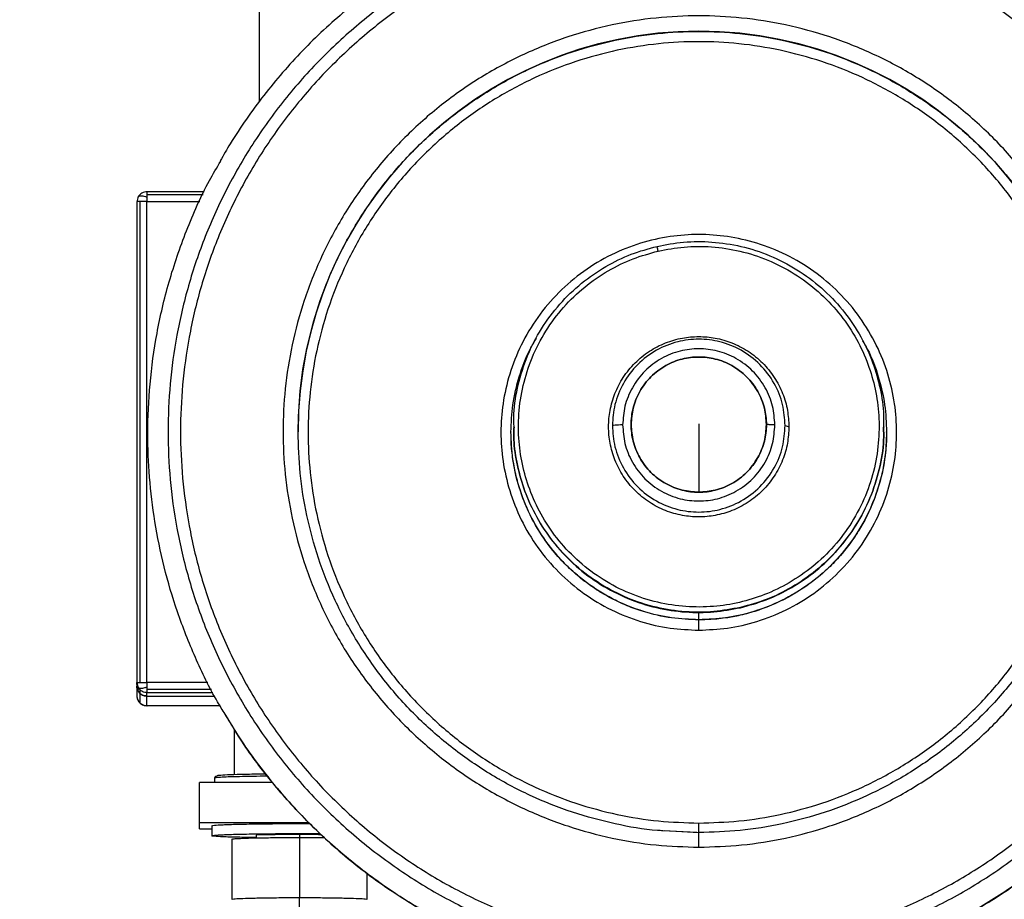
# Model space of a CAD drawing. Units: millimetres. Extents: x 954 to 11028, y -1340 to 2820.
# Drawn here: x 2225 to 2417, y -894 to -722 of the extents above; entities that cross this region are included whole.
import ezdxf

# ---------------------------------------------------------------- set-up
doc = ezdxf.new("R2010")
doc.units = ezdxf.units.MM
doc.header["$PDSIZE"] = -1
doc.dimstyles.new('ISO-25', dxfattribs={"dimscale": 30, "dimtxt": 2.5, "dimasz": 2.5, "dimexe": 1.25, "dimexo": 0.625, "dimtad": 1, "dimdec": 0, "dimtxsty": 'Standard', "dimcen": 2.5, "dimadec": 0, "dimazin": 0, "dimtfac": 1, "dimtdec": 0, "dimtmove": 0, "dimatfit": 3, "dimfxl": 1, "dimarcsym": 0})

# ---------------------------------------------------------------- blocks, each defined once
blk = doc.blocks.new('*D9')
at = {"color": 0, "lineweight": -2, "transparency": 16777216}
for p, q in [((1159.31, -967.62), (1159.31, 333.5)), ((2578.31, -967.62), (2578.31, 333.5)), ((1234.31, 296), (2503.31, 296))]:
    blk.add_line(p, q, dxfattribs=at)
at = {"color": 0, "transparency": 16777216}
for points in [[(1234.31, 308.5), (1234.31, 283.5), (1159.31, 296)], [(2503.31, 308.5), (2503.31, 283.5), (2578.31, 296)]]:
    blk.add_solid(points, dxfattribs=at)
at = {"layer": 'Defpoints', "color": 0, "transparency": 16777216}
for p in [(2578.31, 296), (1159.31, -986.37), (2578.31, -986.37)]:
    blk.add_point(p, dxfattribs=at)
at = {"color": 0, "transparency": 16777216, "insert": (1868.81, 352.25), "char_height": 75, "attachment_point": 5}
blk.add_mtext('1419', dxfattribs=at)

msp = doc.modelspace()

# ---------------------------------------------------------------- linework, layer by layer
at = {"color": 7, "linetype": 'Continuous', "lineweight": 25}
for p, q in [((2271.87, -737.86), (2271.87, -397.78)), ((2261.09, -755.51), (2249.87, -755.51)), ((2247.98, -757.45), (2247.91, -757.46)), ((2247.91, -757.46), (2247.91, -851.29)), ((2248.48, -757.43), (2248.48, -851.26)), ((2249.87, -851.24), (2249.87, -757.41)), ((2321.44, -801.39), (2321.44, -801.44)), ((2344.42, -800.95), (2344.42, -801.28)), ((2393.79, -801.44), (2393.79, -801.39)), ((2320.95, -802.37), (2320.95, -802.4)), ((2394.28, -802.4), (2394.28, -802.37)), ((2247.91, -851.29), (2248, -851.28)), ((2247.91, -851.29), (2247.91, -851.97)), ((2247.91, -851.97), (2247.91, -853.85)), ((2248.48, -852.67), (2248.48, -853.35)), ((2248.48, -853.35), (2248.48, -855.23)), ((2249.87, -853.92), (2249.87, -853.25)), ((2249.87, -855.8), (2249.87, -853.92)), ((2249.87, -853.92), (2263.12, -853.92)), ((2249.87, -853.92), (2263.12, -853.92)), ((2264.15, -855.8), (2249.87, -855.8)), ((2266.98, -869.21), (2266.98, -860.55)), ((2263.07, -869.94), (2263.07, -870.8)), ((2260.13, -878.62), (2260.13, -870.8)), ((2274.42, -870.8), (2260.13, -870.8)), ((2260.13, -879.82), (2260.13, -878.62)), ((2260.13, -878.62), (2281.48, -878.62)), ((2260.13, -879.82), (2262.58, -879.82)), ((2262.58, -879.22), (2262.58, -881.18)), ((2357.27, -880.54), (2350.59, -880.24)), ((2357.62, -880.59), (2350.93, -880.24)), ((2266.49, -881.84), (2266.49, -893.57)), ((2271.22, -881.06), (2271.22, -881.6)), ((2279.69, -880.94), (2279.69, -881.52)), ((2279.69, -881.52), (2279.69, -893.25)), ((2292.89, -893.57), (2292.89, -888.51))]:
    msp.add_line(p, q, dxfattribs=at)
at = {"color": 8, "linetype": 'Continuous', "lineweight": 25}
for p, q in [((2249.87, -756.04), (2260.85, -756.04)), ((2249.87, -757.41), (2260.22, -757.41)), ((2261.78, -851.24), (2249.87, -851.24)), ((2262.48, -852.64), (2249.87, -852.64)), ((2249.87, -853.25), (2262.78, -853.25)), ((2318.56, -870.01), (2318.56, -870.04))]:
    msp.add_line(p, q, dxfattribs=at)
at = {"color": 7, "linetype": 'Continuous', "lineweight": 25, "flags": 128}
for points in [[(2374.48, -801.15), (2374.89, -801.27), (2375.22, -801.36)], [(2279.69, -880.94), (2274.95, -881), (2271.22, -881.06)], [(2283.97, -881), (2283.41, -880.99), (2279.69, -880.94)]]:
    msp.add_lwpolyline(points, dxfattribs=at)
at = {"color": 8, "linetype": 'Continuous', "lineweight": 25}
msp.add_arc((2357.62, -802.4), 78.22, 0.0181, 179.9819, dxfattribs=at)
at = {"color": 7, "linetype": 'Continuous', "lineweight": 25}
for points, knots in [([(2450.13, -747.94), (2449.84, -747.42), (2448.59, -745.24), (2446.12, -741.55), (2442.73, -736.89), (2439.08, -732.42), (2435.2, -728.16), (2431.09, -724.11), (2426.78, -720.29), (2422.26, -716.71), (2417.56, -713.37), (2412.69, -710.29), (2407.66, -707.47), (2402.48, -704.93), (2397.18, -702.67), (2391.76, -700.69), (2386.25, -699.01), (2380.65, -697.63), (2374.98, -696.54), (2369.27, -695.77), (2363.52, -695.3), (2357.76, -695.13), (2352, -695.28), (2346.25, -695.74), (2340.53, -696.5), (2334.87, -697.57), (2329.26, -698.94), (2323.74, -700.6), (2318.32, -702.56), (2313.01, -704.81), (2307.83, -707.34), (2302.79, -710.14), (2297.91, -713.21), (2293.2, -716.54), (2288.68, -720.11), (2284.35, -723.92), (2280.23, -727.96), (2276.34, -732.21), (2272.68, -736.66), (2269.27, -741.31), (2266.43, -745.58), (2264.84, -748.37), (2264.2, -749.49)], [0, 0, 0, 0, 0.00794, 0.033595, 0.059247, 0.084902, 0.110555, 0.13621, 0.161863, 0.187518, 0.213171, 0.238826, 0.26448, 0.290135, 0.315789, 0.341444, 0.367098, 0.392755, 0.418409, 0.444064, 0.469719, 0.495376, 0.521031, 0.546687, 0.572341, 0.597998, 0.623652, 0.649308, 0.674965, 0.700619, 0.726275, 0.75193, 0.777583, 0.803238, 0.828894, 0.854548, 0.880201, 0.905857, 0.93151, 0.957164, 0.982818, 1, 1, 1, 1]), ([(2357.62, -905.88), (2354.51, -905.8), (2348.19, -905.64), (2338.64, -904.28), (2328.99, -902.02), (2319.36, -898.74), (2309.91, -894.45), (2300.8, -889.13), (2292.19, -882.85), (2284.23, -875.68), (2277.06, -867.73), (2270.77, -859.12), (2265.46, -850.02), (2261.16, -840.57), (2257.88, -830.95), (2255.61, -821.29), (2254.3, -811.75), (2253.88, -802.33), (2254.3, -792.9), (2255.61, -783.36), (2257.88, -773.71), (2261.16, -764.08), (2265.46, -754.63), (2270.77, -745.53), (2277.06, -736.92), (2284.23, -728.97), (2292.19, -721.8), (2300.8, -715.52), (2309.91, -710.21), (2319.36, -705.91), (2328.99, -702.63), (2338.64, -700.37), (2348.19, -699.05), (2357.62, -698.63), (2367.04, -699.05), (2376.59, -700.37), (2386.25, -702.63), (2395.88, -705.91), (2405.33, -710.21), (2414.44, -715.52), (2423.05, -721.8), (2431, -728.97), (2438.18, -736.92), (2444.46, -745.53), (2449.77, -754.63), (2454.07, -764.08), (2457.35, -773.71), (2459.62, -783.36), (2460.93, -792.9), (2461.36, -802.33), (2460.93, -811.75), (2459.62, -821.29), (2457.35, -830.95), (2454.07, -840.57), (2449.77, -850.02), (2444.46, -859.12), (2438.18, -867.73), (2431, -875.68), (2423.05, -882.85), (2414.44, -889.13), (2405.33, -894.45), (2395.88, -898.74), (2386.25, -902.02), (2376.59, -904.28), (2367.04, -905.64), (2360.72, -905.8), (2357.62, -905.88)], [0, 0, 0, 0, 0.014321, 0.029124, 0.044367, 0.059997, 0.075951, 0.092157, 0.108534, 0.125, 0.141466, 0.157844, 0.17405, 0.190004, 0.205633, 0.220876, 0.235679, 0.25, 0.264321, 0.279124, 0.294367, 0.309997, 0.325951, 0.342156, 0.358535, 0.375, 0.391466, 0.407844, 0.424049, 0.440004, 0.455633, 0.470876, 0.485679, 0.5, 0.514321, 0.529124, 0.544367, 0.559997, 0.575951, 0.592156, 0.608535, 0.625, 0.641466, 0.657844, 0.674049, 0.690003, 0.705633, 0.720876, 0.735679, 0.75, 0.764321, 0.779124, 0.794367, 0.809997, 0.825951, 0.842157, 0.858534, 0.875, 0.891466, 0.907844, 0.92405, 0.940003, 0.955633, 0.970876, 0.985679, 1, 1, 1, 1]), ([(2357.62, -903.42), (2354.58, -903.34), (2348.41, -903.18), (2339.09, -901.85), (2329.66, -899.65), (2320.25, -896.45), (2311.02, -892.25), (2302.13, -887.06), (2293.72, -880.93), (2285.95, -873.93), (2278.95, -866.16), (2272.81, -857.75), (2267.62, -848.86), (2263.42, -839.64), (2260.22, -830.24), (2258.01, -820.81), (2256.73, -811.49), (2256.31, -802.29), (2256.73, -793.09), (2258.01, -783.77), (2260.22, -774.34), (2263.42, -764.94), (2267.62, -755.72), (2272.81, -746.82), (2278.95, -738.42), (2285.95, -730.65), (2293.72, -723.65), (2302.13, -717.52), (2311.02, -712.33), (2320.25, -708.13), (2329.66, -704.94), (2339.09, -702.72), (2348.41, -701.44), (2357.62, -701.03), (2366.82, -701.44), (2376.15, -702.72), (2385.58, -704.94), (2394.98, -708.13), (2404.21, -712.33), (2413.11, -717.52), (2421.51, -723.65), (2429.28, -730.65), (2436.29, -738.42), (2442.42, -746.82), (2447.61, -755.72), (2451.81, -764.94), (2455.01, -774.34), (2457.23, -783.77), (2458.51, -793.09), (2458.92, -802.29), (2458.51, -811.49), (2457.23, -820.81), (2455.01, -830.24), (2451.81, -839.64), (2447.61, -848.86), (2442.42, -857.75), (2436.29, -866.16), (2429.28, -873.93), (2421.51, -880.93), (2413.11, -887.06), (2404.21, -892.25), (2394.98, -896.45), (2385.58, -899.65), (2376.15, -901.85), (2366.82, -903.18), (2360.65, -903.34), (2357.62, -903.42)], [0, 0, 0, 0, 0.014321, 0.029124, 0.044367, 0.059997, 0.075951, 0.092156, 0.108535, 0.125, 0.141466, 0.157844, 0.17405, 0.190003, 0.205633, 0.220876, 0.235679, 0.25, 0.264321, 0.279124, 0.294367, 0.309997, 0.325951, 0.342156, 0.358534, 0.375, 0.391466, 0.407844, 0.424049, 0.440003, 0.455633, 0.470876, 0.485679, 0.5, 0.514321, 0.529124, 0.544367, 0.559997, 0.575951, 0.592157, 0.608534, 0.625, 0.641466, 0.657844, 0.674049, 0.690003, 0.705633, 0.720876, 0.735679, 0.75, 0.764321, 0.779125, 0.794367, 0.809997, 0.825951, 0.842156, 0.858534, 0.875, 0.891466, 0.907844, 0.924049, 0.940003, 0.955633, 0.970876, 0.985679, 1, 1, 1, 1]), ([(2357.62, -883.41), (2354.83, -883.32), (2349.15, -883.15), (2340.57, -881.75), (2331.92, -879.41), (2323.36, -876.02), (2315.08, -871.59), (2307.27, -866.15), (2300.1, -859.78), (2293.74, -852.62), (2288.29, -844.81), (2283.86, -836.53), (2280.47, -827.98), (2278.11, -819.33), (2276.76, -810.76), (2276.32, -802.29), (2276.76, -793.82), (2278.11, -785.25), (2280.47, -776.6), (2283.86, -768.05), (2288.29, -759.77), (2293.74, -751.96), (2300.1, -744.8), (2307.27, -738.43), (2315.08, -732.99), (2323.36, -728.56), (2331.92, -725.17), (2340.57, -722.82), (2349.15, -721.47), (2357.62, -721.03), (2366.09, -721.47), (2374.67, -722.82), (2383.32, -725.17), (2391.87, -728.56), (2400.15, -732.99), (2407.97, -738.43), (2415.13, -744.8), (2421.5, -751.96), (2426.94, -759.77), (2431.38, -768.05), (2434.77, -776.6), (2437.12, -785.25), (2438.47, -793.82), (2438.91, -802.29), (2438.47, -810.76), (2437.12, -819.33), (2434.77, -827.98), (2431.38, -836.53), (2426.94, -844.81), (2421.5, -852.62), (2415.13, -859.78), (2407.97, -866.15), (2400.15, -871.59), (2391.87, -876.02), (2383.32, -879.41), (2374.67, -881.75), (2366.09, -883.15), (2360.41, -883.32), (2357.62, -883.41)], [0, 0, 0, 0, 0.016407, 0.033437, 0.051022, 0.069078, 0.087505, 0.106187, 0.125, 0.143812, 0.162495, 0.180922, 0.198977, 0.216563, 0.233593, 0.25, 0.266407, 0.283437, 0.301022, 0.319079, 0.337505, 0.356188, 0.375, 0.393813, 0.412495, 0.430922, 0.448978, 0.466563, 0.483593, 0.5, 0.516407, 0.533437, 0.551022, 0.569078, 0.587505, 0.606187, 0.625, 0.643812, 0.662495, 0.680921, 0.698978, 0.716563, 0.733593, 0.75, 0.766407, 0.783437, 0.801023, 0.819079, 0.837505, 0.856188, 0.875001, 0.893813, 0.912495, 0.930922, 0.948978, 0.966563, 0.983593, 1, 1, 1, 1]), ([(2357.62, -878.69), (2355, -878.61), (2349.66, -878.45), (2341.6, -877.13), (2333.47, -874.94), (2325.42, -871.75), (2317.64, -867.58), (2310.3, -862.47), (2303.57, -856.49), (2297.58, -849.75), (2292.47, -842.42), (2288.3, -834.64), (2285.11, -826.6), (2282.9, -818.47), (2281.63, -810.42), (2281.22, -802.46), (2281.63, -794.5), (2282.9, -786.44), (2285.11, -778.32), (2288.3, -770.28), (2292.47, -762.5), (2297.58, -755.16), (2303.57, -748.43), (2310.3, -742.45), (2317.64, -737.34), (2325.42, -733.17), (2333.47, -729.98), (2341.6, -727.78), (2349.66, -726.5), (2357.62, -726.09), (2365.58, -726.5), (2373.64, -727.78), (2381.77, -729.98), (2389.81, -733.17), (2397.59, -737.34), (2404.93, -742.45), (2411.67, -748.43), (2417.65, -755.16), (2422.77, -762.5), (2426.93, -770.28), (2430.12, -778.32), (2432.33, -786.44), (2433.6, -794.5), (2434.01, -802.46), (2433.6, -810.42), (2432.33, -818.47), (2430.12, -826.6), (2426.93, -834.64), (2422.77, -842.42), (2417.65, -849.75), (2411.67, -856.49), (2404.93, -862.47), (2397.59, -867.58), (2389.81, -871.75), (2381.77, -874.94), (2373.64, -877.13), (2365.58, -878.45), (2360.24, -878.61), (2357.62, -878.69)], [0, 0, 0, 0, 0.016407, 0.033437, 0.051022, 0.069079, 0.087505, 0.106188, 0.125, 0.143812, 0.162494, 0.180922, 0.198977, 0.216563, 0.233593, 0.25, 0.266407, 0.283438, 0.301023, 0.319078, 0.337506, 0.356188, 0.375, 0.393813, 0.412495, 0.430922, 0.448978, 0.466563, 0.483593, 0.5, 0.516408, 0.533438, 0.551023, 0.569079, 0.587506, 0.606188, 0.625, 0.643813, 0.662495, 0.680922, 0.698978, 0.716563, 0.733593, 0.75, 0.766408, 0.783438, 0.801023, 0.819079, 0.837506, 0.856188, 0.875, 0.893812, 0.912495, 0.930921, 0.948978, 0.966563, 0.983593, 1, 1, 1, 1]), ([(2265.15, -857.42), (2264.66, -856.64), (2262.43, -853.12), (2259.27, -846.47), (2255.76, -837.65), (2253.15, -828.77), (2251.34, -819.97), (2250.3, -811.28), (2249.94, -802.31), (2250.36, -792.92), (2251.73, -783.01), (2254.07, -772.98), (2257.52, -763.01), (2260.94, -755.13), (2263.54, -750.8), (2264.29, -749.55)], [0, 0, 0, 0, 0.0244323, 0.1103186, 0.1947885, 0.2760953, 0.355519, 0.4328515, 0.5079375, 0.593435, 0.6818071, 0.7728071, 0.8661187, 0.9613632, 1, 1, 1, 1]), ([(2248.19, -756.48), (2248.13, -756.63), (2247.99, -756.93), (2247.97, -757.27), (2247.95, -757.45)], [0, 0, 0, 0, 0.484856, 1, 1, 1, 1]), ([(2249.91, -755.51), (2249.74, -755.52), (2249.4, -755.54), (2248.92, -755.75), (2248.51, -756.07), (2248.31, -756.33), (2248.21, -756.46)], [0, 0, 0, 0, 0.261658, 0.521007, 0.769259, 1, 1, 1, 1]), ([(2249.87, -755.51), (2249.87, -755.53), (2249.87, -755.57), (2249.87, -755.9), (2249.87, -756.04)], [0, 0, 0, 0, 0.540357, 1, 1, 1, 1]), ([(2249.87, -756.04), (2249.87, -756.13), (2249.87, -756.28), (2249.87, -756.46), (2249.87, -756.54)], [0, 0, 0, 0, 0.56325, 1, 1, 1, 1]), ([(2249.87, -756.54), (2249.87, -756.7), (2249.87, -756.98), (2249.87, -757.28), (2249.87, -757.41)], [0, 0, 0, 0, 0.576125, 1, 1, 1, 1]), ([(2249.87, -757.41), (2249.59, -757.41), (2249.07, -757.41), (2248.67, -757.42), (2248.48, -757.43)], [0, 0, 0, 0, 0.540445, 1, 1, 1, 1]), ([(2357.62, -841.06), (2355.75, -840.98), (2351.91, -840.82), (2346.15, -839.47), (2340.45, -837.23), (2335.05, -834), (2330.18, -829.88), (2326.06, -825.02), (2322.84, -819.62), (2320.58, -813.92), (2319.28, -808.17), (2318.86, -802.46), (2319.28, -796.75), (2320.58, -791), (2322.84, -785.3), (2326.06, -779.9), (2330.18, -775.04), (2335.05, -770.92), (2340.45, -767.69), (2346.15, -765.43), (2351.91, -764.13), (2357.62, -763.72), (2363.33, -764.13), (2369.08, -765.43), (2374.78, -767.69), (2380.18, -770.92), (2385.05, -775.04), (2389.17, -779.9), (2392.4, -785.3), (2394.66, -791), (2395.96, -796.75), (2396.37, -802.46), (2395.96, -808.17), (2394.66, -813.92), (2392.4, -819.62), (2389.17, -825.02), (2385.05, -829.88), (2380.18, -834), (2374.78, -837.23), (2369.08, -839.47), (2363.33, -840.82), (2359.49, -840.98), (2357.62, -841.06)], [0, 0, 0, 0, 0.0231502, 0.0474679, 0.0727414, 0.0986941, 0.1249995, 0.1513059, 0.1772601, 0.2025336, 0.2268497, 0.2499999, 0.2731501, 0.297468, 0.3227398, 0.348694, 0.3750004, 0.4013058, 0.4272595, 0.452533, 0.4768503, 0.5000005, 0.5231506, 0.5474679, 0.5727396, 0.5986933, 0.6250002, 0.6513066, 0.6772608, 0.7025326, 0.7268505, 0.7500005, 0.7731506, 0.7974667, 0.8227402, 0.8486944, 0.8750008, 0.9013077, 0.9272604, 0.9525321, 0.9768498, 1, 1, 1, 1]), ([(2321.55, -801.39), (2321.52, -800.53), (2321.45, -797.76), (2322.28, -793.07), (2324.05, -787.46), (2326.79, -782.15), (2330.36, -777.36), (2334.61, -773.28), (2339.34, -770.02), (2344.31, -767.58), (2347.78, -766.62), (2349.47, -766.16)], [0, 0, 0, 0, 0.052844, 0.171035, 0.292402, 0.415424, 0.538448, 0.659827, 0.778015, 0.891733, 1, 1, 1, 1]), ([(2349.69, -767.08), (2348.04, -767.54), (2344.67, -768.47), (2339.83, -770.84), (2335.23, -774.01), (2331.1, -777.98), (2327.63, -782.64), (2324.96, -787.81), (2323.21, -793.26), (2322.37, -798.78), (2322.4, -804.16), (2323.2, -809.31), (2324.75, -814.3), (2327.08, -819.14), (2330.26, -823.73), (2334.23, -827.87), (2338.89, -831.34), (2344.06, -834), (2349.52, -835.75), (2355.04, -836.59), (2360.42, -836.56), (2365.57, -835.76), (2370.56, -834.22), (2375.4, -831.88), (2380, -828.71), (2384.13, -824.74), (2387.61, -820.08), (2390.27, -814.91), (2392.03, -809.46), (2392.86, -803.94), (2392.83, -798.56), (2392.03, -793.41), (2390.49, -788.42), (2388.16, -783.58), (2384.98, -778.99), (2381, -774.85), (2376.34, -771.38), (2371.18, -768.72), (2365.72, -766.96), (2360.2, -766.14), (2354.81, -766.12), (2351.37, -766.77), (2349.69, -767.08)], [0, 0, 0, 0, 0.023149, 0.047466, 0.07274, 0.098693, 0.125001, 0.151307, 0.177261, 0.202533, 0.22685, 0.25, 0.273149, 0.297466, 0.32274, 0.348694, 0.375, 0.401307, 0.427259, 0.452532, 0.476849, 0.5, 0.523149, 0.547467, 0.572739, 0.598692, 0.625, 0.651308, 0.67726, 0.702532, 0.726851, 0.749999, 0.773149, 0.797467, 0.822739, 0.848692, 0.875, 0.901307, 0.927259, 0.952532, 0.976849, 1, 1, 1, 1]), ([(2349.47, -766.16), (2351.19, -765.83), (2354.73, -765.17), (2360.27, -765.19), (2365.94, -766.03), (2371.55, -767.84), (2376.86, -770.57), (2381.65, -774.15), (2385.74, -778.39), (2389, -783.11), (2391.41, -788.09), (2392.96, -793.21), (2393.75, -797.66), (2393.71, -800.4), (2393.69, -801.39)], [0, 0, 0, 0, 0.080892, 0.165865, 0.25418, 0.344874, 0.436802, 0.528728, 0.619422, 0.707736, 0.792714, 0.87361, 0.954506, 1, 1, 1, 1]), ([(2349.69, -767.08), (2349.66, -766.95), (2349.59, -766.67), (2349.52, -766.35), (2349.48, -766.18), (2349.47, -766.16), (2349.47, -766.16)], [0, 0, 0, 0, 0.2701458, 0.5623617, 0.7897598, 1, 1, 1, 1]), ([(2320.95, -802.37), (2321.03, -800.6), (2321.18, -796.95), (2322.49, -791.51), (2324.07, -787.13), (2325.54, -784.79), (2325.97, -784.1)], [0, 0, 0, 0, 0.277645, 0.569263, 0.872358, 1, 1, 1, 1]), ([(2375.22, -801.36), (2375.16, -800.29), (2375.04, -798.08), (2374.06, -794.8), (2372.44, -791.65), (2370.15, -788.83), (2367.34, -786.55), (2364.18, -784.91), (2360.9, -783.97), (2357.62, -783.67), (2354.33, -783.97), (2351.05, -784.91), (2347.9, -786.55), (2345.08, -788.83), (2342.8, -791.64), (2341.16, -794.8), (2340.22, -798.08), (2339.92, -801.36), (2340.22, -804.64), (2341.17, -807.92), (2342.8, -811.07), (2345.09, -813.89), (2347.9, -816.17), (2351.05, -817.81), (2354.33, -818.75), (2357.62, -819.05), (2360.9, -818.75), (2364.18, -817.81), (2367.34, -816.17), (2370.15, -813.89), (2372.44, -811.07), (2374.06, -807.92), (2375.04, -804.64), (2375.16, -802.43), (2375.22, -801.36)], [0, 0, 0, 0, 0.029129, 0.060006, 0.092161, 0.125003, 0.157843, 0.189998, 0.220871, 0.25, 0.27913, 0.310002, 0.342161, 0.374998, 0.407842, 0.439996, 0.470874, 0.500002, 0.529131, 0.560005, 0.592162, 0.625003, 0.65784, 0.689999, 0.720873, 0.750002, 0.779132, 0.810005, 0.842161, 0.875001, 0.907839, 0.939998, 0.970871, 1, 1, 1, 1]), ([(2374.48, -801.15), (2374.38, -799.76), (2374.18, -796.89), (2372.47, -792.75), (2369.7, -789.08), (2366.01, -786.29), (2361.88, -784.64), (2357.62, -784.12), (2353.36, -784.64), (2349.22, -786.29), (2345.54, -789.08), (2342.77, -792.75), (2341.06, -796.89), (2340.85, -799.76), (2340.75, -801.15)], [0, 0, 0, 0, 0.078502, 0.162671, 0.249998, 0.33732, 0.421494, 0.499999, 0.578504, 0.662678, 0.75, 0.837326, 0.921499, 1, 1, 1, 1]), ([(2389.57, -784.62), (2389.9, -785.14), (2391.25, -787.31), (2392.74, -791.51), (2394.06, -796.95), (2394.21, -800.6), (2394.28, -802.37)], [0, 0, 0, 0, 0.099197, 0.412182, 0.713305, 1, 1, 1, 1]), ([(2372.47, -801), (2372.38, -799.78), (2372.2, -797.25), (2370.7, -793.61), (2368.26, -790.37), (2365.01, -787.91), (2361.37, -786.47), (2357.62, -786), (2353.87, -786.47), (2350.22, -787.91), (2346.98, -790.37), (2344.54, -793.61), (2343.03, -797.25), (2342.85, -799.78), (2342.76, -801)], [0, 0, 0, 0, 0.0785052, 0.162682, 0.2500023, 0.3373247, 0.4214966, 0.4999988, 0.5785011, 0.662673, 0.7499953, 0.8373217, 0.9214948, 1, 1, 1, 1]), ([(2370.82, -800.95), (2370.74, -799.86), (2370.58, -797.62), (2369.24, -794.38), (2367.07, -791.5), (2364.19, -789.32), (2360.95, -788.03), (2357.62, -787.62), (2354.29, -788.03), (2351.05, -789.32), (2348.16, -791.5), (2346, -794.38), (2344.66, -797.62), (2344.5, -799.86), (2344.42, -800.95)], [0, 0, 0, 0, 0.078507, 0.162676, 0.249999, 0.337325, 0.4215, 0.499997, 0.578504, 0.66268, 0.749997, 0.83732, 0.921493, 1, 1, 1, 1]), ([(2357.62, -814.14), (2358.7, -814.06), (2360.95, -813.9), (2364.19, -812.56), (2367.07, -810.4), (2369.25, -807.51), (2370.54, -804.28), (2370.95, -800.95), (2370.54, -797.62), (2369.25, -794.38), (2367.07, -791.5), (2364.19, -789.32), (2360.95, -788.03), (2357.62, -787.62), (2354.29, -788.03), (2351.05, -789.32), (2348.17, -791.5), (2345.99, -794.38), (2344.7, -797.62), (2344.28, -800.95), (2344.7, -804.28), (2345.99, -807.51), (2348.17, -810.4), (2351.05, -812.56), (2354.29, -813.9), (2356.53, -814.06), (2357.62, -814.14)], [0, 0, 0, 0, 0.039249, 0.081337, 0.124997, 0.168663, 0.210748, 0.249997, 0.289251, 0.331336, 0.374998, 0.418661, 0.460747, 0.499997, 0.539252, 0.581338, 0.624997, 0.668659, 0.710746, 0.75, 0.789248, 0.831336, 0.875002, 0.918658, 0.960746, 1, 1, 1, 1]), ([(2321.55, -801.44), (2321.53, -802.43), (2321.48, -805.17), (2322.27, -809.62), (2323.83, -814.74), (2326.23, -819.72), (2329.5, -824.44), (2333.58, -828.69), (2338.37, -832.26), (2343.68, -834.99), (2349.29, -836.8), (2354.97, -837.64), (2360.5, -837.66), (2364.04, -837), (2365.77, -836.67)], [0, 0, 0, 0, 0.045494, 0.126384, 0.207279, 0.292255, 0.380573, 0.471262, 0.563194, 0.655122, 0.74581, 0.834126, 0.919107, 1, 1, 1, 1]), ([(2342.76, -801), (2342.19, -801.03), (2341.18, -801.07), (2340.88, -801.12), (2340.75, -801.15)], [0, 0, 0, 0, 0.567596, 1, 1, 1, 1]), ([(2340.75, -801.15), (2340.85, -802.53), (2341.06, -805.4), (2342.77, -809.54), (2345.54, -813.22), (2349.22, -816), (2353.36, -817.65), (2357.62, -818.17), (2361.88, -817.65), (2366.01, -816), (2369.7, -813.22), (2372.47, -809.54), (2374.18, -805.4), (2374.38, -802.53), (2374.48, -801.15)], [0, 0, 0, 0, 0.078508, 0.16268, 0.250005, 0.337325, 0.421497, 0.500001, 0.578505, 0.662677, 0.749998, 0.837323, 0.921491, 1, 1, 1, 1]), ([(2342.76, -801), (2342.85, -802.22), (2343.03, -804.75), (2344.54, -808.39), (2346.98, -811.63), (2350.22, -814.09), (2353.87, -815.54), (2357.62, -816), (2361.37, -815.54), (2365.01, -814.09), (2368.26, -811.63), (2370.7, -808.39), (2372.2, -804.75), (2372.38, -802.22), (2372.47, -801)], [0, 0, 0, 0, 0.078505, 0.162677, 0.250003, 0.337325, 0.4215, 0.500001, 0.578503, 0.662678, 0.75, 0.837319, 0.921495, 1, 1, 1, 1]), ([(2344.42, -800.95), (2344.5, -802.03), (2344.66, -804.28), (2346, -807.51), (2348.16, -810.39), (2351.05, -812.57), (2354.29, -813.86), (2357.62, -814.27), (2360.95, -813.86), (2364.19, -812.57), (2367.07, -810.39), (2369.24, -807.51), (2370.58, -804.28), (2370.74, -802.03), (2370.82, -800.95)], [0, 0, 0, 0, 0.078497, 0.162672, 0.250005, 0.337317, 0.421494, 0.500003, 0.578501, 0.662678, 0.749999, 0.837332, 0.921503, 1, 1, 1, 1]), ([(2357.62, -800.78), (2357.62, -802.14), (2357.62, -804.9), (2357.62, -808.6), (2357.62, -811.75), (2357.62, -813.35), (2357.62, -814.14)], [0, 0, 0, 0, 0.272834, 0.55534, 0.779181, 1, 1, 1, 1]), ([(2365.77, -836.67), (2367.46, -836.21), (2370.93, -835.25), (2375.9, -832.81), (2380.62, -829.56), (2384.87, -825.47), (2388.44, -820.68), (2391.19, -815.37), (2392.95, -809.77), (2393.78, -805.07), (2393.71, -802.3), (2393.69, -801.44)], [0, 0, 0, 0, 0.108258, 0.221984, 0.340172, 0.461545, 0.584577, 0.707598, 0.828965, 0.947156, 1, 1, 1, 1]), ([(2372.47, -801), (2372.18, -800.99), (2371.65, -800.97), (2371.07, -800.95), (2370.82, -800.95)], [0, 0, 0, 0, 0.5598294, 1, 1, 1, 1]), ([(2350.59, -880.2), (2350.25, -880.18), (2347.12, -880.04), (2341.19, -878.92), (2332.85, -876.72), (2324.6, -873.44), (2316.62, -869.17), (2309.09, -863.92), (2302.18, -857.79), (2296.04, -850.88), (2290.8, -843.35), (2286.52, -835.38), (2283.25, -827.14), (2281, -818.8), (2279.64, -810.54), (2279.48, -805.06), (2279.4, -802.37)], [0, 0, 0, 0, 0.008832, 0.081088, 0.155708, 0.232325, 0.31051, 0.38978, 0.469607, 0.54943, 0.628701, 0.706889, 0.783508, 0.858121, 0.930383, 1, 1, 1, 1]), ([(2357.62, -839.05), (2355.84, -838.98), (2352.2, -838.82), (2346.73, -837.54), (2341.32, -835.41), (2336.19, -832.35), (2331.57, -828.44), (2327.66, -823.82), (2324.59, -818.69), (2322.46, -813.28), (2321.18, -807.82), (2321.03, -804.18), (2320.95, -802.4)], [0, 0, 0, 0, 0.092599, 0.189866, 0.290964, 0.394773, 0.499999, 0.605229, 0.709043, 0.81013, 0.907403, 1, 1, 1, 1]), ([(2346.91, -837.42), (2346.61, -837.34), (2345.22, -836.96), (2342.84, -835.98), (2339.82, -834.51), (2336.95, -832.74), (2334.26, -830.72), (2331.76, -828.45), (2329.48, -825.98), (2327.43, -823.3), (2325.64, -820.44), (2324.12, -817.44), (2322.89, -814.3), (2321.94, -811.07), (2321.31, -807.76), (2320.99, -805.07), (2320.99, -803.48), (2321, -803.01)], [0, 0, 0, 0, 0.020513, 0.093516, 0.166518, 0.23952, 0.31252, 0.385517, 0.458519, 0.531522, 0.604526, 0.677531, 0.750534, 0.823538, 0.896538, 0.969541, 1, 1, 1, 1]), ([(2435.83, -802.37), (2435.75, -805.06), (2435.59, -810.54), (2434.24, -818.8), (2431.98, -827.13), (2428.71, -835.38), (2424.44, -843.35), (2419.19, -850.88), (2413.05, -857.79), (2406.15, -863.92), (2398.62, -869.17), (2390.64, -873.44), (2382.39, -876.71), (2374.05, -878.96), (2365.78, -880.31), (2360.31, -880.48), (2357.62, -880.56)], [0, 0, 0, 0, 0.065628, 0.133748, 0.204087, 0.276313, 0.350021, 0.424749, 0.499998, 0.575251, 0.649978, 0.723687, 0.795909, 0.866253, 0.934369, 1, 1, 1, 1]), ([(2394.28, -802.4), (2394.21, -804.18), (2394.05, -807.82), (2392.77, -813.28), (2390.64, -818.69), (2387.57, -823.82), (2383.66, -828.44), (2379.04, -832.35), (2373.91, -835.41), (2368.5, -837.54), (2363.04, -838.82), (2359.4, -838.98), (2357.62, -839.05)], [0, 0, 0, 0, 0.092597, 0.189871, 0.29096, 0.39477, 0.5, 0.605227, 0.709036, 0.810134, 0.9074, 1, 1, 1, 1]), ([(2394.27, -802.63), (2394.27, -802.76), (2394.31, -804.01), (2394.1, -806.39), (2393.6, -809.71), (2392.77, -812.98), (2391.66, -816.16), (2390.25, -819.22), (2388.57, -822.14), (2386.63, -824.89), (2384.45, -827.46), (2382.04, -829.81), (2379.42, -831.93), (2376.62, -833.8), (2373.66, -835.41), (2370.56, -836.75), (2367.36, -837.79), (2364.07, -838.53), (2360.81, -838.97), (2358.66, -839.02), (2357.62, -839.05)], [0, 0, 0, 0, 0.006852, 0.06553, 0.124215, 0.182892, 0.241574, 0.30026, 0.358939, 0.417615, 0.476298, 0.534982, 0.593659, 0.652338, 0.711021, 0.769699, 0.828379, 0.887054, 0.945733, 1, 1, 1, 1]), ([(2365.77, -836.62), (2365.77, -836.63), (2365.77, -836.65), (2365.77, -836.67), (2365.77, -836.67)], [0, 0, 0, 0, 0.55999, 1, 1, 1, 1]), ([(2357.62, -839.02), (2357.62, -839.03), (2357.62, -839.04), (2357.62, -839.05), (2357.62, -839.05)], [0, 0, 0, 0, 0.560045, 1, 1, 1, 1]), ([(2357.62, -841.06), (2357.62, -840.78), (2357.62, -840.21), (2357.62, -839.54), (2357.62, -839.13), (2357.62, -839.08), (2357.62, -839.05)], [0, 0, 0, 0, 0.270278, 0.562399, 0.789759, 1, 1, 1, 1]), ([(2248.12, -852.17), (2248.05, -852), (2247.93, -851.72), (2247.92, -851.42), (2247.91, -851.29)], [0, 0, 0, 0, 0.5761533, 1, 1, 1, 1]), ([(2247.95, -851.28), (2247.97, -851.46), (2247.99, -851.8), (2248.12, -852.11), (2248.19, -852.25)], [0, 0, 0, 0, 0.515727, 1, 1, 1, 1]), ([(2248.48, -851.26), (2248.72, -851.25), (2249.13, -851.24), (2249.65, -851.24), (2249.87, -851.24)], [0, 0, 0, 0, 0.579512, 1, 1, 1, 1]), ([(2249.87, -851.24), (2249.87, -851.41), (2249.87, -851.71), (2249.87, -851.99), (2249.87, -852.12)], [0, 0, 0, 0, 0.543472, 1, 1, 1, 1]), ([(2248.48, -853.35), (2248.3, -853.11), (2247.97, -852.7), (2247.93, -852.18), (2247.91, -851.97)], [0, 0, 0, 0, 0.57942, 1, 1, 1, 1]), ([(2247.91, -851.97), (2247.94, -852.25), (2248, -852.76), (2248.33, -853.16), (2248.48, -853.35)], [0, 0, 0, 0, 0.540655, 1, 1, 1, 1]), ([(2248.12, -852.17), (2248.19, -852.24), (2248.33, -852.39), (2248.8, -852.41), (2249.32, -852.32), (2249.68, -852.19), (2249.87, -852.12)], [0, 0, 0, 0, 0.289484, 0.554797, 0.770389, 1, 1, 1, 1]), ([(2248.48, -852.67), (2248.4, -852.59), (2248.26, -852.43), (2248.16, -852.25), (2248.12, -852.17)], [0, 0, 0, 0, 0.563, 1, 1, 1, 1]), ([(2249.87, -853.25), (2249.59, -853.22), (2249.07, -853.16), (2248.67, -852.83), (2248.48, -852.67)], [0, 0, 0, 0, 0.540476, 1, 1, 1, 1]), ([(2249.87, -853.92), (2249.59, -853.89), (2249.07, -853.83), (2248.67, -853.5), (2248.48, -853.35)], [0, 0, 0, 0, 0.540352, 1, 1, 1, 1]), ([(2248.48, -853.35), (2248.72, -853.54), (2249.13, -853.86), (2249.65, -853.9), (2249.87, -853.92)], [0, 0, 0, 0, 0.579567, 1, 1, 1, 1]), ([(2249.87, -852.64), (2249.87, -852.83), (2249.87, -853.17), (2249.87, -853.22), (2249.87, -853.25)], [0, 0, 0, 0, 0.579365, 1, 1, 1, 1]), ([(2247.91, -853.85), (2247.92, -854.01), (2247.94, -854.31), (2248.06, -854.59), (2248.12, -854.72)], [0, 0, 0, 0, 0.543638, 1, 1, 1, 1]), ([(2247.92, -854.07), (2247.95, -854.2), (2247.98, -854.43), (2248.11, -854.66), (2248.16, -854.76)], [0, 0, 0, 0, 0.538177, 1, 1, 1, 1]), ([(2248.12, -854.72), (2248.17, -854.82), (2248.28, -855.01), (2248.42, -855.16), (2248.48, -855.23)], [0, 0, 0, 0, 0.557252, 1, 1, 1, 1]), ([(2248.21, -854.84), (2248.31, -854.97), (2248.51, -855.24), (2248.92, -855.55), (2249.4, -855.77), (2249.74, -855.79), (2249.91, -855.8)], [0, 0, 0, 0, 0.230593, 0.47901, 0.738299, 1, 1, 1, 1]), ([(2248.48, -855.23), (2248.72, -855.42), (2249.13, -855.74), (2249.65, -855.78), (2249.87, -855.8)], [0, 0, 0, 0, 0.57947, 1, 1, 1, 1]), ([(2357.62, -910.21), (2358.76, -910.2), (2361.82, -910.17), (2366.79, -909.87), (2372.52, -909.23), (2378.21, -908.27), (2383.84, -907.02), (2389.39, -905.47), (2394.85, -903.62), (2400.21, -901.48), (2405.44, -899.06), (2410.53, -896.36), (2415.48, -893.39), (2420.25, -890.16), (2424.85, -886.68), (2429.25, -882.96), (2433.45, -879.01), (2437.43, -874.84), (2441.18, -870.46), (2444.7, -865.89), (2447.94, -861.12), (2450.14, -857.64), (2451.17, -855.7), (2451.3, -855.46)], [0, 0, 0, 0, 0.030057, 0.080725, 0.131398, 0.182071, 0.232742, 0.283416, 0.334087, 0.384757, 0.43543, 0.486101, 0.536771, 0.587442, 0.638112, 0.688785, 0.739452, 0.790121, 0.840792, 0.891462, 0.942131, 0.992797, 1, 1, 1, 1]), ([(2265.1, -857.46), (2265.78, -858.6), (2267.44, -861.39), (2270.38, -865.65), (2273.87, -870.24), (2277.61, -874.62), (2281.58, -878.81), (2285.77, -882.77), (2290.16, -886.5), (2294.75, -889.99), (2299.52, -893.23), (2304.45, -896.22), (2309.54, -898.93), (2314.77, -901.36), (2320.12, -903.52), (2325.57, -905.38), (2331.12, -906.95), (2336.75, -908.22), (2342.43, -909.19), (2348.16, -909.84), (2353.23, -910.17), (2356.38, -910.2), (2357.62, -910.21)], [0, 0, 0, 0, 0.035792, 0.08751, 0.139226, 0.190949, 0.242667, 0.294387, 0.346108, 0.397826, 0.449548, 0.501269, 0.552989, 0.604711, 0.656432, 0.708156, 0.759876, 0.8116, 0.863321, 0.915044, 0.966766, 1, 1, 1, 1]), ([(2263.36, -869.54), (2263.36, -869.54), (2263.36, -869.55), (2263.35, -869.57), (2263.33, -869.6), (2263.32, -869.61), (2263.31, -869.62), (2263.3, -869.62), (2263.29, -869.63), (2263.29, -869.64), (2263.28, -869.64), (2263.27, -869.66), (2263.25, -869.67), (2263.19, -869.72), (2263.09, -869.82), (2263.08, -869.89), (2263.07, -869.94)], [0, 0, 0, 0, 0.086757, 0.169544, 0.194673, 0.203764, 0.211007, 0.216926, 0.219632, 0.222487, 0.228637, 0.236102, 0.25623, 0.283652, 0.459071, 1, 1, 1, 1]), ([(2263.7, -869.48), (2263.64, -869.47), (2263.39, -869.43), (2263.94, -869.35), (2265.45, -869.25), (2268.16, -869.16), (2270.82, -869.11), (2272.63, -869.09), (2273.06, -869.09)], [0, 0, 0, 0, 0.059127, 0.261915, 0.479359, 0.704935, 0.930519, 1, 1, 1, 1]), ([(2262.58, -879.22), (2262.68, -879.19), (2262.89, -879.12), (2264.62, -879.01), (2267.43, -878.92), (2271.17, -878.85), (2275.36, -878.81), (2278.96, -878.8), (2281, -878.8), (2281.66, -878.81)], [0, 0, 0, 0, 0.146181, 0.302918, 0.465522, 0.628125, 0.784861, 0.931045, 1, 1, 1, 1]), ([(2357.62, -880.59), (2357.62, -880.56), (2357.62, -880.51), (2357.62, -880), (2357.62, -879.35), (2357.62, -878.9), (2357.62, -878.69)], [0, 0, 0, 0, 0.2702418, 0.5623963, 0.7897787, 1, 1, 1, 1]), ([(2271.22, -881.54), (2269.95, -881.52), (2267.38, -881.48), (2264.62, -881.39), (2262.94, -881.28), (2262.4, -881.18), (2262.94, -881.07), (2264.61, -880.97), (2267.44, -880.87), (2271.17, -880.81), (2275.36, -880.76), (2279.65, -880.75), (2282.39, -880.76), (2283.73, -880.77)], [0, 0, 0, 0, 0.093292, 0.189148, 0.281544, 0.36772, 0.453894, 0.546291, 0.642146, 0.738001, 0.830398, 0.916575, 1, 1, 1, 1]), ([(2266.49, -881.84), (2266.57, -881.81), (2266.73, -881.76), (2268.07, -881.68), (2270.23, -881.61), (2273.12, -881.56), (2276.35, -881.52), (2278.6, -881.52), (2279.69, -881.52)], [0, 0, 0, 0, 0.1570098, 0.3253549, 0.5000035, 0.6746577, 0.8430034, 1, 1, 1, 1]), ([(2279.69, -881.52), (2280.78, -881.52), (2282.47, -881.52), (2284.01, -881.54), (2284.55, -881.54)], [0, 0, 0, 0, 0.6478803, 1, 1, 1, 1]), ([(2357.62, -883.41), (2357.62, -882.99), (2357.62, -882.13), (2357.62, -881.17), (2357.62, -880.63), (2357.62, -880.58), (2357.62, -880.56)], [0, 0, 0, 0, 0.270247, 0.562456, 0.789728, 1, 1, 1, 1]), ([(2266.52, -893.58), (2266.51, -893.58), (2266.36, -893.54), (2266.82, -893.49), (2268.04, -893.41), (2270.24, -893.34), (2273.11, -893.28), (2276.36, -893.25), (2278.6, -893.25), (2279.69, -893.25)], [0, 0, 0, 0, 0.013814, 0.168654, 0.334674, 0.50691, 0.679152, 0.845172, 1, 1, 1, 1]), ([(2279.69, -893.25), (2280.77, -893.25), (2283.02, -893.25), (2286.26, -893.28), (2289.13, -893.34), (2291.34, -893.41), (2292.55, -893.49), (2293.02, -893.54), (2292.86, -893.58), (2292.85, -893.58)], [0, 0, 0, 0, 0.154857, 0.320886, 0.493118, 0.665362, 0.831398, 0.986246, 1, 1, 1, 1]), ([(2279.69, -899.44), (2279.69, -899.32), (2279.69, -899.1), (2279.69, -897.63), (2279.69, -895.66), (2279.69, -894.05), (2279.69, -893.25)], [0, 0, 0, 0, 0.272844, 0.555352, 0.779178, 1, 1, 1, 1])]:
    msp.add_open_spline(points, degree=3, knots=knots, dxfattribs=at)
at = {"color": 8, "linetype": 'Continuous', "lineweight": 25}
for points, knots in [([(2279.4, -802.4), (2279.48, -799.72), (2279.64, -794.24), (2281, -785.98), (2283.25, -777.64), (2286.52, -769.4), (2290.8, -761.42), (2296.04, -753.89), (2302.18, -746.99), (2309.09, -740.85), (2316.62, -735.61), (2324.6, -731.34), (2332.85, -728.07), (2341.19, -725.81), (2349.45, -724.5), (2357.62, -724.08), (2365.78, -724.5), (2374.05, -725.81), (2382.39, -728.07), (2390.64, -731.34), (2398.62, -735.61), (2406.15, -740.85), (2413.05, -746.99), (2419.19, -753.89), (2424.44, -761.42), (2428.71, -769.4), (2431.98, -777.64), (2434.24, -785.98), (2435.59, -794.24), (2435.75, -799.72), (2435.83, -802.4)], [0, 0, 0, 0, 0.032814, 0.066874, 0.102045, 0.138157, 0.175011, 0.212375, 0.249999, 0.287625, 0.324989, 0.361843, 0.397955, 0.433127, 0.467185, 0.5, 0.532816, 0.566874, 0.602045, 0.638156, 0.675011, 0.712375, 0.750001, 0.787625, 0.82499, 0.861843, 0.897955, 0.933126, 0.967186, 1, 1, 1, 1]), ([(2248.22, -756.5), (2248.27, -756.45), (2248.39, -756.32), (2248.8, -756.29), (2249.32, -756.35), (2249.68, -756.48), (2249.87, -756.54)], [0, 0, 0, 0, 0.201095, 0.499395, 0.741819, 1, 1, 1, 1]), ([(2248.48, -757.43), (2248.29, -757.43), (2248.03, -757.44), (2247.99, -757.45), (2247.98, -757.45)], [0, 0, 0, 0, 0.78682, 1, 1, 1, 1]), ([(2365.77, -836.62), (2364.04, -836.94), (2360.5, -837.6), (2354.97, -837.59), (2349.29, -836.74), (2343.68, -834.93), (2338.37, -832.2), (2333.58, -828.63), (2329.5, -824.38), (2326.23, -819.66), (2323.83, -814.68), (2322.27, -809.56), (2321.48, -805.11), (2321.53, -802.37), (2321.55, -801.39)], [0, 0, 0, 0, 0.080893, 0.165874, 0.25419, 0.344878, 0.436806, 0.528738, 0.619426, 0.707745, 0.792714, 0.873609, 0.954506, 1, 1, 1, 1]), ([(2393.69, -801.39), (2393.71, -802.24), (2393.78, -805.01), (2392.95, -809.71), (2391.19, -815.32), (2388.44, -820.63), (2384.87, -825.41), (2380.62, -829.5), (2375.9, -832.75), (2370.93, -835.19), (2367.46, -836.15), (2365.77, -836.62)], [0, 0, 0, 0, 0.0528345, 0.171027, 0.2923949, 0.415426, 0.5384512, 0.6598252, 0.7780137, 0.8917414, 1, 1, 1, 1]), ([(2357.62, -839.02), (2355.84, -838.95), (2352.2, -838.79), (2346.73, -837.52), (2341.32, -835.38), (2336.19, -832.32), (2331.57, -828.41), (2327.66, -823.79), (2324.59, -818.66), (2322.46, -813.26), (2321.18, -807.79), (2321.03, -804.15), (2320.95, -802.37)], [0, 0, 0, 0, 0.0926, 0.189865, 0.290963, 0.394772, 0.499999, 0.605229, 0.709043, 0.810137, 0.907403, 1, 1, 1, 1]), ([(2394.28, -802.37), (2394.21, -804.15), (2394.05, -807.79), (2392.77, -813.26), (2390.64, -818.66), (2387.57, -823.79), (2383.66, -828.41), (2379.04, -832.32), (2373.91, -835.38), (2368.5, -837.52), (2363.04, -838.79), (2359.4, -838.95), (2357.62, -839.02)], [0, 0, 0, 0, 0.092597, 0.189863, 0.29096, 0.39477, 0.500001, 0.605228, 0.709037, 0.810135, 0.9074, 1, 1, 1, 1]), ([(2357.62, -839.02), (2357.62, -838.96), (2357.62, -838.82), (2357.62, -838.17), (2357.62, -837.63), (2357.62, -837.5)], [0, 0, 0, 0, 0.4114272, 0.8561707, 1, 1, 1, 1]), ([(2248, -851.28), (2248.02, -851.28), (2248.07, -851.27), (2248.33, -851.26), (2248.48, -851.26)], [0, 0, 0, 0, 0.377027, 1, 1, 1, 1]), ([(2451.21, -855.4), (2450.05, -857.46), (2447.09, -862.74), (2441.22, -870.58), (2434.07, -878.57), (2426.41, -885.53), (2418.49, -891.51), (2410.12, -896.69), (2401.43, -901.04), (2392.58, -904.51), (2383.7, -907.13), (2374.89, -908.92), (2366.2, -910.01), (2360.45, -910.14), (2357.62, -910.2)], [0, 0, 0, 0, 0.062377, 0.159663, 0.257464, 0.345118, 0.432398, 0.518936, 0.604389, 0.688433, 0.769326, 0.848349, 0.925296, 1, 1, 1, 1]), ([(2357.62, -910.2), (2354.39, -910.12), (2347.83, -909.95), (2337.92, -908.53), (2327.89, -906.19), (2317.9, -902.79), (2308.09, -898.33), (2298.63, -892.81), (2289.7, -886.29), (2281.71, -879.11), (2274.76, -871.45), (2269.27, -864.31), (2266.36, -859.44), (2265.15, -857.42)], [0, 0, 0, 0, 0.086831, 0.176589, 0.269007, 0.363779, 0.460507, 0.558767, 0.658072, 0.757907, 0.847382, 0.936475, 1, 1, 1, 1]), ([(2273.42, -869.56), (2272.45, -869.57), (2270.45, -869.59), (2267.85, -869.65), (2265.69, -869.71), (2264.16, -869.78), (2263.23, -869.86), (2263.12, -869.91), (2263.07, -869.94)], [0, 0, 0, 0, 0.162105, 0.336425, 0.510764, 0.68147, 0.845368, 1, 1, 1, 1])]:
    msp.add_open_spline(points, degree=3, knots=knots, dxfattribs=at)
at = {"color": 7, "linetype": 'Continuous', "lineweight": 25}
msp.add_open_spline([(2249.87, -852.12), (2249.87, -852.31), (2249.87, -852.49), (2249.87, -852.64)], degree=3, dxfattribs=at)

# ---------------------------------------------------------------- dimensions: what is measured, and where the dimension line sits
dim = msp.add_linear_dim(base=(2578.31, 296), p1=(1159.31, -986.37), p2=(2578.31, -986.37), dimstyle='ISO-25')
dim.commit()
dim.dimension.update_dxf_attribs({"geometry": '*D9', "text_midpoint": (1868.81, 352.25)})

doc.saveas('drawing.dxf')
